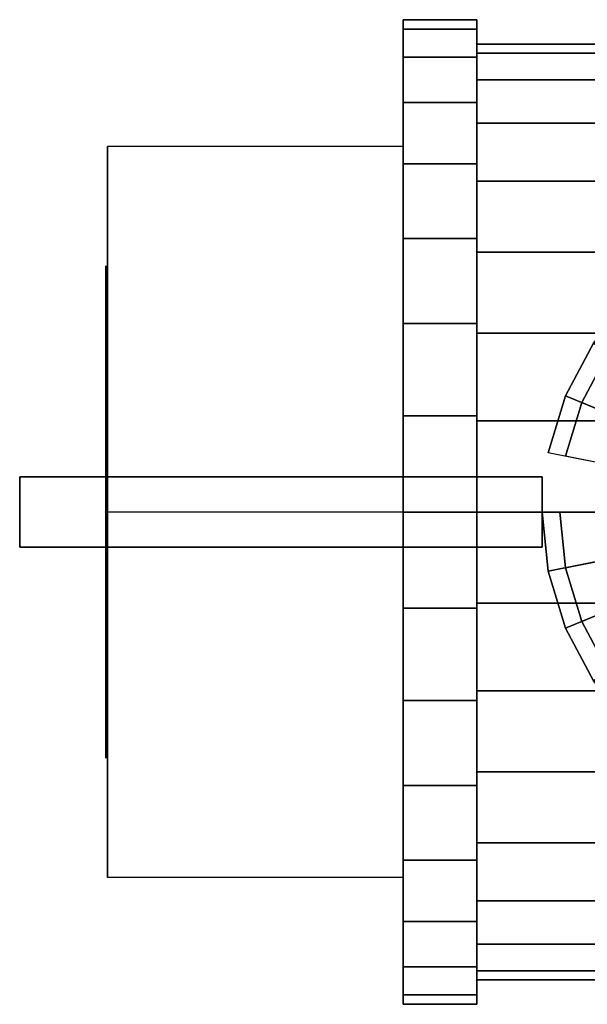
# Model space of a CAD drawing. Extents: x -47 to 47, y -28 to 28.
# Drawn here: x -47 to -14.7, y -28 to 28 of the extents above; entities that cross this region are included whole.
import ezdxf

# ---------------------------------------------------------------- set-up
doc = ezdxf.new("R2010")
doc.units = 0
doc.header["$LTSCALE"] = 50
doc.layers.get('0').update_dxf_attribs({"linetype": 'CONTINUOUS'})
doc.layers.add('GIACOMINI_R251D_Q13_001', color=7, linetype='CONTINUOUS')

# ---------------------------------------------------------------- blocks, each defined once
blk = doc.blocks.new('QMODEL_dae1935a_25c3_4821_8e82_98bc475156c5')
at = {"color": 9}
for points, invisible_edges in [([(-42, 20.78461, -24.999999), (-25.199999, 20.78461, -24.999999), (-25.199999, 0, -36.999999), (-42, 0, -36.999999)], 1), ([(-42, 20.78461, -0.999999), (-25.199999, 20.78461, -0.999999), (-25.199999, 20.78461, -24.999999), (-42, 20.78461, -24.999999)], 1), ([(-42, 0, 11.000001), (-25.199999, 0, 11.000001), (-25.199999, 20.78461, -0.999999), (-42, 20.78461, -0.999999)], 1), ([(-42, 0, 11.000001), (-42, 0, -36.999999), (-42, 20.78461, -24.999999), (-42, 20.78461, -0.999999)], 15), ([(-25.199999, 0, 11.000001), (-25.199999, 0, -36.999999), (-25.199999, 20.78461, -24.999999), (-25.199999, 20.78461, -0.999999)], 15), ([(-42, -20.78461, -0.999999), (-25.199999, -20.78461, -0.999999), (-25.199999, 0, 11.000001), (-42, 0, 11.000001)], 1), ([(-42, 0, -36.999999), (-25.199999, 0, -36.999999), (-25.199999, -20.78461, -24.999999), (-42, -20.78461, -24.999999)], 1), ([(-42, 0, 11.000001), (-42, -20.78461, -0.999999), (-42, -20.78461, -24.999999), (-42, 0, -36.999999)], 15), ([(-25.199999, 0, 11.000001), (-25.199999, -20.78461, -0.999999), (-25.199999, -20.78461, -24.999999), (-25.199999, 0, -36.999999)], 15), ([(-42, -20.78461, -24.999999), (-25.199999, -20.78461, -24.999999), (-25.199999, -20.78461, -0.999999), (-42, -20.78461, -0.999999)], 1)]:
    blk.add_3dface(points, dxfattribs=dict(at, invisible_edges=invisible_edges))
at = {"color": 7, "invisible_edges": 14}
for points in [[(-42.1, 13.730994, -15.731264), (-42.1, 14, -12.999999), (-42.1, 0, -12.999999)], [(-42.1, 14, -12.999999), (-42.1, 13.730994, -10.268735), (-42.1, 0, -12.999999)], [(-42.1, 12.934313, -18.357567), (-42.1, 13.730994, -15.731264), (-42.1, 0, -12.999999)], [(-42.1, 13.730994, -10.268735), (-42.1, 12.934313, -7.642431), (-42.1, 0, -12.999999)], [(-42.1, 11.640575, -20.777982), (-42.1, 12.934313, -18.357567), (-42.1, 0, -12.999999)], [(-42.1, 12.934313, -7.642431), (-42.1, 11.640575, -5.222016), (-42.1, 0, -12.999999)], [(-42.1, 9.899495, -22.899494), (-42.1, 11.640575, -20.777982), (-42.1, 0, -12.999999)], [(-42.1, 11.640575, -5.222016), (-42.1, 9.899495, -3.100504), (-42.1, 0, -12.999999)], [(-42.1, 7.777983, -24.640574), (-42.1, 9.899495, -22.899494), (-42.1, 0, -12.999999)], [(-42.1, 9.899495, -3.100504), (-42.1, 7.777983, -1.359424), (-42.1, 0, -12.999999)], [(-42.1, 5.357568, -25.934313), (-42.1, 7.777983, -24.640574), (-42.1, 0, -12.999999)], [(-42.1, 7.777983, -1.359424), (-42.1, 5.357568, -0.065686), (-42.1, 0, -12.999999)], [(-42.1, 2.731265, -26.730993), (-42.1, 5.357568, -25.934313), (-42.1, 0, -12.999999)], [(-42.1, 5.357568, -0.065686), (-42.1, 2.731265, 0.730995), (-42.1, 0, -12.999999)], [(-42.1, 0, -26.999999), (-42.1, 2.731265, -26.730993), (-42.1, 0, -12.999999)], [(-42.1, 2.731265, 0.730995), (-42.1, 0, 1.000001), (-42.1, 0, -12.999999)], [(-42.1, 0, 1.000001), (-42.1, -2.731265, 0.730995), (-42.1, 0, -12.999999)], [(-42.1, -2.731265, 0.730995), (-42.1, -5.357568, -0.065686), (-42.1, 0, -12.999999)], [(-42.1, -5.357568, -0.065686), (-42.1, -7.777983, -1.359424), (-42.1, 0, -12.999999)], [(-42.1, -7.777983, -1.359424), (-42.1, -9.899495, -3.100504), (-42.1, 0, -12.999999)], [(-42.1, -9.899495, -3.100504), (-42.1, -11.640575, -5.222016), (-42.1, 0, -12.999999)], [(-42.1, -11.640575, -5.222016), (-42.1, -12.934313, -7.642431), (-42.1, 0, -12.999999)], [(-42.1, -12.934313, -7.642431), (-42.1, -13.730994, -10.268735), (-42.1, 0, -12.999999)], [(-42.1, -13.730994, -10.268735), (-42.1, -14, -12.999999), (-42.1, 0, -12.999999)], [(-42.1, -14, -12.999999), (-42.1, -13.730994, -15.731264), (-42.1, 0, -12.999999)], [(-42.1, -13.730994, -15.731264), (-42.1, -12.934313, -18.357567), (-42.1, 0, -12.999999)], [(-42.1, -12.934313, -18.357567), (-42.1, -11.640575, -20.777982), (-42.1, 0, -12.999999)], [(-42.1, -11.640575, -20.777982), (-42.1, -9.899495, -22.899494), (-42.1, 0, -12.999999)], [(-42.1, -9.899495, -22.899494), (-42.1, -7.777983, -24.640574), (-42.1, 0, -12.999999)], [(-42.1, -7.777983, -24.640574), (-42.1, -5.357568, -25.934313), (-42.1, 0, -12.999999)], [(-42.1, -5.357568, -25.934313), (-42.1, -2.731265, -26.730993), (-42.1, 0, -12.999999)], [(-42.1, -2.731265, -26.730993), (-42.1, 0, -26.999999), (-42.1, 0, -12.999999)]]:
    blk.add_3dface(points, dxfattribs=at)
at = {"color": 1}
for points, invisible_edges in [([(-13.536326, 9.044684, 37.239999), (-15.040759, 6.230087, 37.239999), (-15.964639, 6.61277, 37.239999), (-14.367795, 9.600254, 37.239999)], 15), ([(-15.040759, 6.230087, 37.239999), (-15.967185, 3.176071, 37.239999), (-16.94797, 3.371161, 37.239999), (-15.964639, 6.61277, 37.239999)], 15), ([(-15.967185, 3.176071, 37.239999), (-16.280001, 0, 37.239999), (-17.280001, 0, 37.239999), (-16.94797, 3.371161, 37.239999)], 15), ([(-17.280001, 2, 40.999999), (-47, 2, 40.999999), (-47, -2, 40.999999), (-17.280001, -2, 40.999999)], 10), ([(-17.280001, 2, 22.199998), (-17.280001, -2, 22.199998), (-47, -2, 22.199998), (-47, 2, 22.199998)], 5), ([(-17.280001, 2, 40.999999), (-17.280001, 2, 22.199998), (-47, 2, 22.199998), (-47, 2, 40.999999)], 10), ([(-47, 2, 40.999999), (-47, 2, 22.199998), (-47, -2, 22.199998), (-47, -2, 40.999999)], 5), ([(-17.280001, 2, 40.999999), (-17.280001, -2, 40.999999), (-17.280001, -2, 22.199998), (-17.280001, 2, 22.199998)], 10), ([(-16.280001, 0, 37.239999), (-15.967185, -3.176071, 37.239999), (-16.94797, -3.371161, 37.239999), (-17.280001, 0, 37.239999)], 15), ([(-17.280001, -2, 40.999999), (-47, -2, 40.999999), (-47, -2, 22.199998), (-17.280001, -2, 22.199998)], 5), ([(-15.967185, -3.176071, 37.239999), (-15.040759, -6.230087, 37.239999), (-15.964639, -6.61277, 37.239999), (-16.94797, -3.371161, 37.239999)], 15), ([(-15.040759, -6.230087, 37.239999), (-13.536326, -9.044684, 37.239999), (-14.367795, -9.600254, 37.239999), (-15.964639, -6.61277, 37.239999)], 15)]:
    blk.add_3dface(points, dxfattribs=dict(at, invisible_edges=invisible_edges))
at = {"color": 9}
mesh = blk.add_polymesh((2, 32), dxfattribs=dict(at, n_close=True))
for k, corner in enumerate([(-25.199999, 0, 15.000001), (-25.199999, -5.462529, 14.461989), (-25.199999, -10.715136, 12.868628), (-25.199999, -15.555967, 10.28115), (-25.199999, -19.79899, 6.798991), (-25.199999, -23.281149, 2.555967), (-25.199999, -25.868627, -2.284863), (-25.199999, -27.461988, -7.53747), (-25.199999, -28, -12.999999), (-25.199999, -27.461988, -18.462528), (-25.199999, -25.868627, -23.715135), (-25.199999, -23.281149, -28.555966), (-25.199999, -19.79899, -32.798989), (-25.199999, -15.555967, -36.281148), (-25.199999, -10.715136, -38.868626), (-25.199999, -5.462529, -40.461987), (-25.199999, 0, -40.999999), (-25.199999, 5.462529, -40.461987), (-25.199999, 10.715136, -38.868626), (-25.199999, 15.555967, -36.281148), (-25.199999, 19.79899, -32.798989), (-25.199999, 23.281149, -28.555966), (-25.199999, 25.868627, -23.715135), (-25.199999, 27.461988, -18.462528), (-25.199999, 28, -12.999999), (-25.199999, 27.461988, -7.53747), (-25.199999, 25.868627, -2.284863), (-25.199999, 23.281149, 2.555967), (-25.199999, 19.79899, 6.798991), (-25.199999, 15.555967, 10.28115), (-25.199999, 10.715136, 12.868628), (-25.199999, 5.462529, 14.461989), (-20.999999, 0, 15.000001), (-20.999999, -5.462529, 14.461989), (-20.999999, -10.715136, 12.868628), (-20.999999, -15.555967, 10.28115), (-20.999999, -19.79899, 6.798991), (-20.999999, -23.281149, 2.555967), (-20.999999, -25.868627, -2.284863), (-20.999999, -27.461988, -7.53747), (-20.999999, -28, -12.999999), (-20.999999, -27.461988, -18.462528), (-20.999999, -25.868627, -23.715135), (-20.999999, -23.281149, -28.555966), (-20.999999, -19.79899, -32.798989), (-20.999999, -15.555967, -36.281148), (-20.999999, -10.715136, -38.868626), (-20.999999, -5.462529, -40.461987), (-20.999999, 0, -40.999999), (-20.999999, 5.462529, -40.461987), (-20.999999, 10.715136, -38.868626), (-20.999999, 15.555967, -36.281148), (-20.999999, 19.79899, -32.798989), (-20.999999, 23.281149, -28.555966), (-20.999999, 25.868627, -23.715135), (-20.999999, 27.461988, -18.462528), (-20.999999, 28, -12.999999), (-20.999999, 27.461988, -7.53747), (-20.999999, 25.868627, -2.284863), (-20.999999, 23.281149, 2.555967), (-20.999999, 19.79899, 6.798991), (-20.999999, 15.555967, 10.28115), (-20.999999, 10.715136, 12.868628), (-20.999999, 5.462529, 14.461989)]):
    mesh.set_mesh_vertex(divmod(k, 32), corner)
mesh = blk.add_polymesh((2, 32), dxfattribs=dict(at, n_close=True))
for k, corner in enumerate([(-25.199999, 0, -12.999999), (-25.199999, 0, -12.999999), (-25.199999, 0, -12.999999), (-25.199999, 0, -12.999999), (-25.199999, 0, -12.999999), (-25.199999, 0, -12.999999), (-25.199999, 0, -12.999999), (-25.199999, 0, -12.999999), (-25.199999, 0, -12.999999), (-25.199999, 0, -12.999999), (-25.199999, 0, -12.999999), (-25.199999, 0, -12.999999), (-25.199999, 0, -12.999999), (-25.199999, 0, -12.999999), (-25.199999, 0, -12.999999), (-25.199999, 0, -12.999999), (-25.199999, 0, -12.999999), (-25.199999, 0, -12.999999), (-25.199999, 0, -12.999999), (-25.199999, 0, -12.999999), (-25.199999, 0, -12.999999), (-25.199999, 0, -12.999999), (-25.199999, 0, -12.999999), (-25.199999, 0, -12.999999), (-25.199999, 0, -12.999999), (-25.199999, 0, -12.999999), (-25.199999, 0, -12.999999), (-25.199999, 0, -12.999999), (-25.199999, 0, -12.999999), (-25.199999, 0, -12.999999), (-25.199999, 0, -12.999999), (-25.199999, 0, -12.999999), (-25.199999, 0, 15.000001), (-25.199999, -5.462529, 14.461989), (-25.199999, -10.715136, 12.868628), (-25.199999, -15.555967, 10.28115), (-25.199999, -19.79899, 6.798991), (-25.199999, -23.281149, 2.555967), (-25.199999, -25.868627, -2.284863), (-25.199999, -27.461988, -7.53747), (-25.199999, -28, -12.999999), (-25.199999, -27.461988, -18.462528), (-25.199999, -25.868627, -23.715135), (-25.199999, -23.281149, -28.555966), (-25.199999, -19.79899, -32.798989), (-25.199999, -15.555967, -36.281148), (-25.199999, -10.715136, -38.868626), (-25.199999, -5.462529, -40.461987), (-25.199999, 0, -40.999999), (-25.199999, 5.462529, -40.461987), (-25.199999, 10.715136, -38.868626), (-25.199999, 15.555967, -36.281148), (-25.199999, 19.79899, -32.798989), (-25.199999, 23.281149, -28.555966), (-25.199999, 25.868627, -23.715135), (-25.199999, 27.461988, -18.462528), (-25.199999, 28, -12.999999), (-25.199999, 27.461988, -7.53747), (-25.199999, 25.868627, -2.284863), (-25.199999, 23.281149, 2.555967), (-25.199999, 19.79899, 6.798991), (-25.199999, 15.555967, 10.28115), (-25.199999, 10.715136, 12.868628), (-25.199999, 5.462529, 14.461989)]):
    mesh.set_mesh_vertex(divmod(k, 32), corner)
mesh = blk.add_polymesh((2, 32), dxfattribs=dict(at, n_close=True))
for k, corner in enumerate([(-20.999999, 0, -12.999999), (-20.999999, 0, -12.999999), (-20.999999, 0, -12.999999), (-20.999999, 0, -12.999999), (-20.999999, 0, -12.999999), (-20.999999, 0, -12.999999), (-20.999999, 0, -12.999999), (-20.999999, 0, -12.999999), (-20.999999, 0, -12.999999), (-20.999999, 0, -12.999999), (-20.999999, 0, -12.999999), (-20.999999, 0, -12.999999), (-20.999999, 0, -12.999999), (-20.999999, 0, -12.999999), (-20.999999, 0, -12.999999), (-20.999999, 0, -12.999999), (-20.999999, 0, -12.999999), (-20.999999, 0, -12.999999), (-20.999999, 0, -12.999999), (-20.999999, 0, -12.999999), (-20.999999, 0, -12.999999), (-20.999999, 0, -12.999999), (-20.999999, 0, -12.999999), (-20.999999, 0, -12.999999), (-20.999999, 0, -12.999999), (-20.999999, 0, -12.999999), (-20.999999, 0, -12.999999), (-20.999999, 0, -12.999999), (-20.999999, 0, -12.999999), (-20.999999, 0, -12.999999), (-20.999999, 0, -12.999999), (-20.999999, 0, -12.999999), (-20.999999, 0, 15.000001), (-20.999999, -5.462529, 14.461989), (-20.999999, -10.715136, 12.868628), (-20.999999, -15.555967, 10.28115), (-20.999999, -19.79899, 6.798991), (-20.999999, -23.281149, 2.555967), (-20.999999, -25.868627, -2.284863), (-20.999999, -27.461988, -7.53747), (-20.999999, -28, -12.999999), (-20.999999, -27.461988, -18.462528), (-20.999999, -25.868627, -23.715135), (-20.999999, -23.281149, -28.555966), (-20.999999, -19.79899, -32.798989), (-20.999999, -15.555967, -36.281148), (-20.999999, -10.715136, -38.868626), (-20.999999, -5.462529, -40.461987), (-20.999999, 0, -40.999999), (-20.999999, 5.462529, -40.461987), (-20.999999, 10.715136, -38.868626), (-20.999999, 15.555967, -36.281148), (-20.999999, 19.79899, -32.798989), (-20.999999, 23.281149, -28.555966), (-20.999999, 25.868627, -23.715135), (-20.999999, 27.461988, -18.462528), (-20.999999, 28, -12.999999), (-20.999999, 27.461988, -7.53747), (-20.999999, 25.868627, -2.284863), (-20.999999, 23.281149, 2.555967), (-20.999999, 19.79899, 6.798991), (-20.999999, 15.555967, 10.28115), (-20.999999, 10.715136, 12.868628), (-20.999999, 5.462529, 14.461989)]):
    mesh.set_mesh_vertex(divmod(k, 32), corner)
mesh = blk.add_polymesh((2, 32), dxfattribs=dict(at, n_close=True))
for k, corner in enumerate([(-20.999999, 0, 13.600001), (-20.999999, -5.189403, 13.08889), (-20.999999, -10.179379, 11.575197), (-20.999999, -14.778168, 9.117093), (-20.999999, -18.809041, 5.809042), (-20.999999, -22.117092, 1.778169), (-20.999999, -24.575196, -2.82062), (-20.999999, -26.088889, -7.810596), (-20.999999, -26.6, -12.999999), (-20.999999, -26.088889, -18.189402), (-20.999999, -24.575196, -23.179378), (-20.999999, -22.117092, -27.778167), (-20.999999, -18.809041, -31.80904), (-20.999999, -14.778168, -35.117091), (-20.999999, -10.179379, -37.575195), (-20.999999, -5.189403, -39.088888), (-20.999999, 0, -39.599999), (-20.999999, 5.189403, -39.088888), (-20.999999, 10.179379, -37.575195), (-20.999999, 14.778168, -35.117091), (-20.999999, 18.809041, -31.80904), (-20.999999, 22.117092, -27.778167), (-20.999999, 24.575196, -23.179378), (-20.999999, 26.088889, -18.189402), (-20.999999, 26.6, -12.999999), (-20.999999, 26.088889, -7.810596), (-20.999999, 24.575196, -2.82062), (-20.999999, 22.117092, 1.778169), (-20.999999, 18.809041, 5.809042), (-20.999999, 14.778168, 9.117093), (-20.999999, 10.179379, 11.575197), (-20.999999, 5.189403, 13.08889), (-8.399998, 0, 13.600001), (-8.399998, -5.189403, 13.08889), (-8.399998, -10.179379, 11.575197), (-8.399998, -14.778168, 9.117093), (-8.399998, -18.809041, 5.809042), (-8.399998, -22.117092, 1.778169), (-8.399998, -24.575196, -2.82062), (-8.399998, -26.088889, -7.810596), (-8.399998, -26.6, -12.999999), (-8.399998, -26.088889, -18.189402), (-8.399998, -24.575196, -23.179378), (-8.399998, -22.117092, -27.778167), (-8.399998, -18.809041, -31.80904), (-8.399998, -14.778168, -35.117091), (-8.399998, -10.179379, -37.575195), (-8.399998, -5.189403, -39.088888), (-8.399998, 0, -39.599999), (-8.399998, 5.189403, -39.088888), (-8.399998, 10.179379, -37.575195), (-8.399998, 14.778168, -35.117091), (-8.399998, 18.809041, -31.80904), (-8.399998, 22.117092, -27.778167), (-8.399998, 24.575196, -23.179378), (-8.399998, 26.088889, -18.189402), (-8.399998, 26.6, -12.999999), (-8.399998, 26.088889, -7.810596), (-8.399998, 24.575196, -2.82062), (-8.399998, 22.117092, 1.778169), (-8.399998, 18.809041, 5.809042), (-8.399998, 14.778168, 9.117093), (-8.399998, 10.179379, 11.575197), (-8.399998, 5.189403, 13.08889)]):
    mesh.set_mesh_vertex(divmod(k, 32), corner)
mesh = blk.add_polymesh((2, 32), dxfattribs=dict(at, n_close=True))
for k, corner in enumerate([(-20.999999, 0, -12.999999), (-20.999999, 0, -12.999999), (-20.999999, 0, -12.999999), (-20.999999, 0, -12.999999), (-20.999999, 0, -12.999999), (-20.999999, 0, -12.999999), (-20.999999, 0, -12.999999), (-20.999999, 0, -12.999999), (-20.999999, 0, -12.999999), (-20.999999, 0, -12.999999), (-20.999999, 0, -12.999999), (-20.999999, 0, -12.999999), (-20.999999, 0, -12.999999), (-20.999999, 0, -12.999999), (-20.999999, 0, -12.999999), (-20.999999, 0, -12.999999), (-20.999999, 0, -12.999999), (-20.999999, 0, -12.999999), (-20.999999, 0, -12.999999), (-20.999999, 0, -12.999999), (-20.999999, 0, -12.999999), (-20.999999, 0, -12.999999), (-20.999999, 0, -12.999999), (-20.999999, 0, -12.999999), (-20.999999, 0, -12.999999), (-20.999999, 0, -12.999999), (-20.999999, 0, -12.999999), (-20.999999, 0, -12.999999), (-20.999999, 0, -12.999999), (-20.999999, 0, -12.999999), (-20.999999, 0, -12.999999), (-20.999999, 0, -12.999999), (-20.999999, 0, 13.600001), (-20.999999, -5.189403, 13.08889), (-20.999999, -10.179379, 11.575197), (-20.999999, -14.778168, 9.117093), (-20.999999, -18.809041, 5.809042), (-20.999999, -22.117092, 1.778169), (-20.999999, -24.575196, -2.82062), (-20.999999, -26.088889, -7.810596), (-20.999999, -26.6, -12.999999), (-20.999999, -26.088889, -18.189402), (-20.999999, -24.575196, -23.179378), (-20.999999, -22.117092, -27.778167), (-20.999999, -18.809041, -31.80904), (-20.999999, -14.778168, -35.117091), (-20.999999, -10.179379, -37.575195), (-20.999999, -5.189403, -39.088888), (-20.999999, 0, -39.599999), (-20.999999, 5.189403, -39.088888), (-20.999999, 10.179379, -37.575195), (-20.999999, 14.778168, -35.117091), (-20.999999, 18.809041, -31.80904), (-20.999999, 22.117092, -27.778167), (-20.999999, 24.575196, -23.179378), (-20.999999, 26.088889, -18.189402), (-20.999999, 26.6, -12.999999), (-20.999999, 26.088889, -7.810596), (-20.999999, 24.575196, -2.82062), (-20.999999, 22.117092, 1.778169), (-20.999999, 18.809041, 5.809042), (-20.999999, 14.778168, 9.117093), (-20.999999, 10.179379, 11.575197), (-20.999999, 5.189403, 13.08889)]):
    mesh.set_mesh_vertex(divmod(k, 32), corner)
at = {"color": 1}
mesh = blk.add_polymesh((2, 32), dxfattribs=dict(at, n_close=True))
for k, corner in enumerate([(-17.280001, 0, 22.199998), (-16.94797, -3.371161, 22.199998), (-15.964639, -6.61277, 22.199998), (-14.367795, -9.600254, 22.199998), (-12.218806, -12.218806, 22.199998), (-9.600254, -14.367795, 22.199998), (-6.61277, -15.964639, 22.199998), (-3.371161, -16.94797, 22.199998), (0, -17.280001, 22.199998), (3.371161, -16.94797, 22.199998), (6.61277, -15.964639, 22.199998), (9.600254, -14.367795, 22.199998), (12.218806, -12.218806, 22.199998), (14.367795, -9.600254, 22.199998), (15.964639, -6.61277, 22.199998), (16.94797, -3.371161, 22.199998), (17.280001, 0, 22.199998), (16.94797, 3.371161, 22.199998), (15.964639, 6.61277, 22.199998), (14.367795, 9.600254, 22.199998), (12.218806, 12.218806, 22.199998), (9.600254, 14.367795, 22.199998), (6.61277, 15.964639, 22.199998), (3.371161, 16.94797, 22.199998), (0, 17.280001, 22.199998), (-3.371161, 16.94797, 22.199998), (-6.61277, 15.964639, 22.199998), (-9.600254, 14.367795, 22.199998), (-12.218806, 12.218806, 22.199998), (-14.367795, 9.600254, 22.199998), (-15.964639, 6.61277, 22.199998), (-16.94797, 3.371161, 22.199998), (-17.280001, 0, 37.239999), (-16.94797, -3.371161, 37.239999), (-15.964639, -6.61277, 37.239999), (-14.367795, -9.600254, 37.239999), (-12.218806, -12.218806, 37.239999), (-9.600254, -14.367795, 37.239999), (-6.61277, -15.964639, 37.239999), (-3.371161, -16.94797, 37.239999), (0, -17.280001, 37.239999), (3.371161, -16.94797, 37.239999), (6.61277, -15.964639, 37.239999), (9.600254, -14.367795, 37.239999), (12.218806, -12.218806, 37.239999), (14.367795, -9.600254, 37.239999), (15.964639, -6.61277, 37.239999), (16.94797, -3.371161, 37.239999), (17.280001, 0, 37.239999), (16.94797, 3.371161, 37.239999), (15.964639, 6.61277, 37.239999), (14.367795, 9.600254, 37.239999), (12.218806, 12.218806, 37.239999), (9.600254, 14.367795, 37.239999), (6.61277, 15.964639, 37.239999), (3.371161, 16.94797, 37.239999), (0, 17.280001, 37.239999), (-3.371161, 16.94797, 37.239999), (-6.61277, 15.964639, 37.239999), (-9.600254, 14.367795, 37.239999), (-12.218806, 12.218806, 37.239999), (-14.367795, 9.600254, 37.239999), (-15.964639, 6.61277, 37.239999), (-16.94797, 3.371161, 37.239999)]):
    mesh.set_mesh_vertex(divmod(k, 32), corner)
mesh = blk.add_polymesh((2, 32), dxfattribs=dict(at, n_close=True))
for k, corner in enumerate([(0, 0, 22.199998), (0, 0, 22.199998), (0, 0, 22.199998), (0, 0, 22.199998), (0, 0, 22.199998), (0, 0, 22.199998), (0, 0, 22.199998), (0, 0, 22.199998), (0, 0, 22.199998), (0, 0, 22.199998), (0, 0, 22.199998), (0, 0, 22.199998), (0, 0, 22.199998), (0, 0, 22.199998), (0, 0, 22.199998), (0, 0, 22.199998), (0, 0, 22.199998), (0, 0, 22.199998), (0, 0, 22.199998), (0, 0, 22.199998), (0, 0, 22.199998), (0, 0, 22.199998), (0, 0, 22.199998), (0, 0, 22.199998), (0, 0, 22.199998), (0, 0, 22.199998), (0, 0, 22.199998), (0, 0, 22.199998), (0, 0, 22.199998), (0, 0, 22.199998), (0, 0, 22.199998), (0, 0, 22.199998), (-17.280001, 0, 22.199998), (-16.94797, -3.371161, 22.199998), (-15.964639, -6.61277, 22.199998), (-14.367795, -9.600254, 22.199998), (-12.218806, -12.218806, 22.199998), (-9.600254, -14.367795, 22.199998), (-6.61277, -15.964639, 22.199998), (-3.371161, -16.94797, 22.199998), (0, -17.280001, 22.199998), (3.371161, -16.94797, 22.199998), (6.61277, -15.964639, 22.199998), (9.600254, -14.367795, 22.199998), (12.218806, -12.218806, 22.199998), (14.367795, -9.600254, 22.199998), (15.964639, -6.61277, 22.199998), (16.94797, -3.371161, 22.199998), (17.280001, 0, 22.199998), (16.94797, 3.371161, 22.199998), (15.964639, 6.61277, 22.199998), (14.367795, 9.600254, 22.199998), (12.218806, 12.218806, 22.199998), (9.600254, 14.367795, 22.199998), (6.61277, 15.964639, 22.199998), (3.371161, 16.94797, 22.199998), (0, 17.280001, 22.199998), (-3.371161, 16.94797, 22.199998), (-6.61277, 15.964639, 22.199998), (-9.600254, 14.367795, 22.199998), (-12.218806, 12.218806, 22.199998), (-14.367795, 9.600254, 22.199998), (-15.964639, 6.61277, 22.199998), (-16.94797, 3.371161, 22.199998)]):
    mesh.set_mesh_vertex(divmod(k, 32), corner)
mesh = blk.add_polymesh((2, 32), dxfattribs=dict(at, n_close=True))
for k, corner in enumerate([(-16.280001, 0, 22.199998), (-15.967185, -3.176071, 22.199998), (-15.040759, -6.230087, 22.199998), (-13.536326, -9.044684, 22.199998), (-11.511699, -11.511699, 22.199998), (-9.044684, -13.536326, 22.199998), (-6.230087, -15.040759, 22.199998), (-3.176071, -15.967185, 22.199998), (0, -16.280001, 22.199998), (3.176071, -15.967185, 22.199998), (6.230087, -15.040759, 22.199998), (9.044684, -13.536326, 22.199998), (11.511699, -11.511699, 22.199998), (13.536326, -9.044684, 22.199998), (15.040759, -6.230087, 22.199998), (15.967185, -3.176071, 22.199998), (16.280001, 0, 22.199998), (15.967185, 3.176071, 22.199998), (15.040759, 6.230087, 22.199998), (13.536326, 9.044684, 22.199998), (11.511699, 11.511699, 22.199998), (9.044684, 13.536326, 22.199998), (6.230087, 15.040759, 22.199998), (3.176071, 15.967185, 22.199998), (0, 16.280001, 22.199998), (-3.176071, 15.967185, 22.199998), (-6.230087, 15.040759, 22.199998), (-9.044684, 13.536326, 22.199998), (-11.511699, 11.511699, 22.199998), (-13.536326, 9.044684, 22.199998), (-15.040759, 6.230087, 22.199998), (-15.967185, 3.176071, 22.199998), (-16.280001, 0, 33.479999), (-15.967185, -3.176071, 33.479999), (-15.040759, -6.230087, 33.479999), (-13.536326, -9.044684, 33.479999), (-11.511699, -11.511699, 33.479999), (-9.044684, -13.536326, 33.479999), (-6.230087, -15.040759, 33.479999), (-3.176071, -15.967185, 33.479999), (0, -16.280001, 33.479999), (3.176071, -15.967185, 33.479999), (6.230087, -15.040759, 33.479999), (9.044684, -13.536326, 33.479999), (11.511699, -11.511699, 33.479999), (13.536326, -9.044684, 33.479999), (15.040759, -6.230087, 33.479999), (15.967185, -3.176071, 33.479999), (16.280001, 0, 33.479999), (15.967185, 3.176071, 33.479999), (15.040759, 6.230087, 33.479999), (13.536326, 9.044684, 33.479999), (11.511699, 11.511699, 33.479999), (9.044684, 13.536326, 33.479999), (6.230087, 15.040759, 33.479999), (3.176071, 15.967185, 33.479999), (0, 16.280001, 33.479999), (-3.176071, 15.967185, 33.479999), (-6.230087, 15.040759, 33.479999), (-9.044684, 13.536326, 33.479999), (-11.511699, 11.511699, 33.479999), (-13.536326, 9.044684, 33.479999), (-15.040759, 6.230087, 33.479999), (-15.967185, 3.176071, 33.479999)]):
    mesh.set_mesh_vertex(divmod(k, 32), corner)
mesh = blk.add_polymesh((2, 32), dxfattribs=dict(at, n_close=True))
for k, corner in enumerate([(0, 0, 22.199998), (0, 0, 22.199998), (0, 0, 22.199998), (0, 0, 22.199998), (0, 0, 22.199998), (0, 0, 22.199998), (0, 0, 22.199998), (0, 0, 22.199998), (0, 0, 22.199998), (0, 0, 22.199998), (0, 0, 22.199998), (0, 0, 22.199998), (0, 0, 22.199998), (0, 0, 22.199998), (0, 0, 22.199998), (0, 0, 22.199998), (0, 0, 22.199998), (0, 0, 22.199998), (0, 0, 22.199998), (0, 0, 22.199998), (0, 0, 22.199998), (0, 0, 22.199998), (0, 0, 22.199998), (0, 0, 22.199998), (0, 0, 22.199998), (0, 0, 22.199998), (0, 0, 22.199998), (0, 0, 22.199998), (0, 0, 22.199998), (0, 0, 22.199998), (0, 0, 22.199998), (0, 0, 22.199998), (-16.280001, 0, 22.199998), (-15.967185, -3.176071, 22.199998), (-15.040759, -6.230087, 22.199998), (-13.536326, -9.044684, 22.199998), (-11.511699, -11.511699, 22.199998), (-9.044684, -13.536326, 22.199998), (-6.230087, -15.040759, 22.199998), (-3.176071, -15.967185, 22.199998), (0, -16.280001, 22.199998), (3.176071, -15.967185, 22.199998), (6.230087, -15.040759, 22.199998), (9.044684, -13.536326, 22.199998), (11.511699, -11.511699, 22.199998), (13.536326, -9.044684, 22.199998), (15.040759, -6.230087, 22.199998), (15.967185, -3.176071, 22.199998), (16.280001, 0, 22.199998), (15.967185, 3.176071, 22.199998), (15.040759, 6.230087, 22.199998), (13.536326, 9.044684, 22.199998), (11.511699, 11.511699, 22.199998), (9.044684, 13.536326, 22.199998), (6.230087, 15.040759, 22.199998), (3.176071, 15.967185, 22.199998), (0, 16.280001, 22.199998), (-3.176071, 15.967185, 22.199998), (-6.230087, 15.040759, 22.199998), (-9.044684, 13.536326, 22.199998), (-11.511699, 11.511699, 22.199998), (-13.536326, 9.044684, 22.199998), (-15.040759, 6.230087, 22.199998), (-15.967185, 3.176071, 22.199998)]):
    mesh.set_mesh_vertex(divmod(k, 32), corner)
mesh = blk.add_polymesh((2, 32), dxfattribs=dict(at, n_close=True))
for k, corner in enumerate([(0, 0, 33.479999), (0, 0, 33.479999), (0, 0, 33.479999), (0, 0, 33.479999), (0, 0, 33.479999), (0, 0, 33.479999), (0, 0, 33.479999), (0, 0, 33.479999), (0, 0, 33.479999), (0, 0, 33.479999), (0, 0, 33.479999), (0, 0, 33.479999), (0, 0, 33.479999), (0, 0, 33.479999), (0, 0, 33.479999), (0, 0, 33.479999), (0, 0, 33.479999), (0, 0, 33.479999), (0, 0, 33.479999), (0, 0, 33.479999), (0, 0, 33.479999), (0, 0, 33.479999), (0, 0, 33.479999), (0, 0, 33.479999), (0, 0, 33.479999), (0, 0, 33.479999), (0, 0, 33.479999), (0, 0, 33.479999), (0, 0, 33.479999), (0, 0, 33.479999), (0, 0, 33.479999), (0, 0, 33.479999), (-16.280001, 0, 33.479999), (-15.967185, -3.176071, 33.479999), (-15.040759, -6.230087, 33.479999), (-13.536326, -9.044684, 33.479999), (-11.511699, -11.511699, 33.479999), (-9.044684, -13.536326, 33.479999), (-6.230087, -15.040759, 33.479999), (-3.176071, -15.967185, 33.479999), (0, -16.280001, 33.479999), (3.176071, -15.967185, 33.479999), (6.230087, -15.040759, 33.479999), (9.044684, -13.536326, 33.479999), (11.511699, -11.511699, 33.479999), (13.536326, -9.044684, 33.479999), (15.040759, -6.230087, 33.479999), (15.967185, -3.176071, 33.479999), (16.280001, 0, 33.479999), (15.967185, 3.176071, 33.479999), (15.040759, 6.230087, 33.479999), (13.536326, 9.044684, 33.479999), (11.511699, 11.511699, 33.479999), (9.044684, 13.536326, 33.479999), (6.230087, 15.040759, 33.479999), (3.176071, 15.967185, 33.479999), (0, 16.280001, 33.479999), (-3.176071, 15.967185, 33.479999), (-6.230087, 15.040759, 33.479999), (-9.044684, 13.536326, 33.479999), (-11.511699, 11.511699, 33.479999), (-13.536326, 9.044684, 33.479999), (-15.040759, 6.230087, 33.479999), (-15.967185, 3.176071, 33.479999)]):
    mesh.set_mesh_vertex(divmod(k, 32), corner)
mesh = blk.add_polymesh((2, 32), dxfattribs=dict(at, n_close=True))
for k, corner in enumerate([(-16.280001, 0, 22.199998), (-15.967185, -3.176071, 22.199998), (-15.040759, -6.230087, 22.199998), (-13.536326, -9.044684, 22.199998), (-11.511699, -11.511699, 22.199998), (-9.044684, -13.536326, 22.199998), (-6.230087, -15.040759, 22.199998), (-3.176071, -15.967185, 22.199998), (0, -16.280001, 22.199998), (3.176071, -15.967185, 22.199998), (6.230087, -15.040759, 22.199998), (9.044684, -13.536326, 22.199998), (11.511699, -11.511699, 22.199998), (13.536326, -9.044684, 22.199998), (15.040759, -6.230087, 22.199998), (15.967185, -3.176071, 22.199998), (16.280001, 0, 22.199998), (15.967185, 3.176071, 22.199998), (15.040759, 6.230087, 22.199998), (13.536326, 9.044684, 22.199998), (11.511699, 11.511699, 22.199998), (9.044684, 13.536326, 22.199998), (6.230087, 15.040759, 22.199998), (3.176071, 15.967185, 22.199998), (0, 16.280001, 22.199998), (-3.176071, 15.967185, 22.199998), (-6.230087, 15.040759, 22.199998), (-9.044684, 13.536326, 22.199998), (-11.511699, 11.511699, 22.199998), (-13.536326, 9.044684, 22.199998), (-15.040759, 6.230087, 22.199998), (-15.967185, 3.176071, 22.199998), (-16.280001, 0, 37.239999), (-15.967185, -3.176071, 37.239999), (-15.040759, -6.230087, 37.239999), (-13.536326, -9.044684, 37.239999), (-11.511699, -11.511699, 37.239999), (-9.044684, -13.536326, 37.239999), (-6.230087, -15.040759, 37.239999), (-3.176071, -15.967185, 37.239999), (0, -16.280001, 37.239999), (3.176071, -15.967185, 37.239999), (6.230087, -15.040759, 37.239999), (9.044684, -13.536326, 37.239999), (11.511699, -11.511699, 37.239999), (13.536326, -9.044684, 37.239999), (15.040759, -6.230087, 37.239999), (15.967185, -3.176071, 37.239999), (16.280001, 0, 37.239999), (15.967185, 3.176071, 37.239999), (15.040759, 6.230087, 37.239999), (13.536326, 9.044684, 37.239999), (11.511699, 11.511699, 37.239999), (9.044684, 13.536326, 37.239999), (6.230087, 15.040759, 37.239999), (3.176071, 15.967185, 37.239999), (0, 16.280001, 37.239999), (-3.176071, 15.967185, 37.239999), (-6.230087, 15.040759, 37.239999), (-9.044684, 13.536326, 37.239999), (-11.511699, 11.511699, 37.239999), (-13.536326, 9.044684, 37.239999), (-15.040759, 6.230087, 37.239999), (-15.967185, 3.176071, 37.239999)]):
    mesh.set_mesh_vertex(divmod(k, 32), corner)
mesh = blk.add_polymesh((2, 32), dxfattribs=dict(at, n_close=True))
for k, corner in enumerate([(0, 0, 22.199998), (0, 0, 22.199998), (0, 0, 22.199998), (0, 0, 22.199998), (0, 0, 22.199998), (0, 0, 22.199998), (0, 0, 22.199998), (0, 0, 22.199998), (0, 0, 22.199998), (0, 0, 22.199998), (0, 0, 22.199998), (0, 0, 22.199998), (0, 0, 22.199998), (0, 0, 22.199998), (0, 0, 22.199998), (0, 0, 22.199998), (0, 0, 22.199998), (0, 0, 22.199998), (0, 0, 22.199998), (0, 0, 22.199998), (0, 0, 22.199998), (0, 0, 22.199998), (0, 0, 22.199998), (0, 0, 22.199998), (0, 0, 22.199998), (0, 0, 22.199998), (0, 0, 22.199998), (0, 0, 22.199998), (0, 0, 22.199998), (0, 0, 22.199998), (0, 0, 22.199998), (0, 0, 22.199998), (-16.280001, 0, 22.199998), (-15.967185, -3.176071, 22.199998), (-15.040759, -6.230087, 22.199998), (-13.536326, -9.044684, 22.199998), (-11.511699, -11.511699, 22.199998), (-9.044684, -13.536326, 22.199998), (-6.230087, -15.040759, 22.199998), (-3.176071, -15.967185, 22.199998), (0, -16.280001, 22.199998), (3.176071, -15.967185, 22.199998), (6.230087, -15.040759, 22.199998), (9.044684, -13.536326, 22.199998), (11.511699, -11.511699, 22.199998), (13.536326, -9.044684, 22.199998), (15.040759, -6.230087, 22.199998), (15.967185, -3.176071, 22.199998), (16.280001, 0, 22.199998), (15.967185, 3.176071, 22.199998), (15.040759, 6.230087, 22.199998), (13.536326, 9.044684, 22.199998), (11.511699, 11.511699, 22.199998), (9.044684, 13.536326, 22.199998), (6.230087, 15.040759, 22.199998), (3.176071, 15.967185, 22.199998), (0, 16.280001, 22.199998), (-3.176071, 15.967185, 22.199998), (-6.230087, 15.040759, 22.199998), (-9.044684, 13.536326, 22.199998), (-11.511699, 11.511699, 22.199998), (-13.536326, 9.044684, 22.199998), (-15.040759, 6.230087, 22.199998), (-15.967185, 3.176071, 22.199998)]):
    mesh.set_mesh_vertex(divmod(k, 32), corner)

msp = doc.modelspace()

# ---------------------------------------------------------------- block references
at = {"layer": 'GIACOMINI_R251D_Q13_001'}
msp.add_blockref('QMODEL_dae1935a_25c3_4821_8e82_98bc475156c5', (0, 0), dxfattribs=at)

doc.saveas('drawing.dxf')
